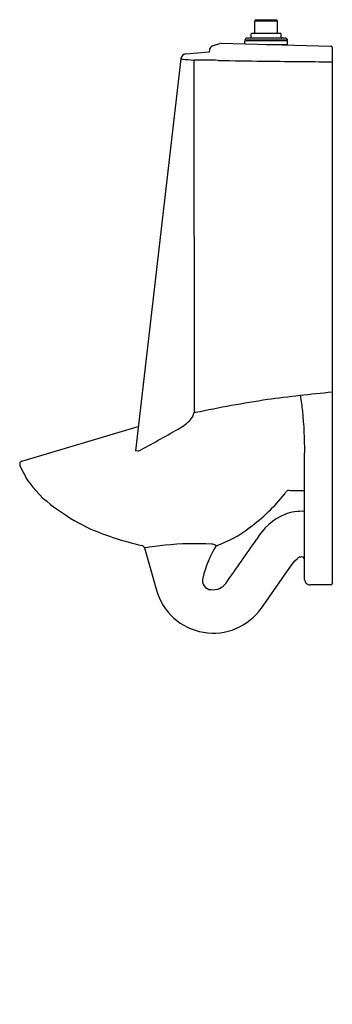
# Model space of a CAD drawing. Units: inches. Extents: x 4609.8 to 4624, y 146.8 to 191.5.
import ezdxf

# ---------------------------------------------------------------- set-up
doc = ezdxf.new("R2010")
doc.units = ezdxf.units.IN
doc.header["$LTSCALE"] = 0.64311
doc.header["$MEASUREMENT"] = 0
doc.layers.get('0').update_dxf_attribs({"color": 255, "linetype": 'CONTINUOUS'})
doc.layers.get('Defpoints').update_dxf_attribs({"linetype": 'CONTINUOUS'})
doc.styles.get("Standard").update_dxf_attribs({"font": 'txt', "width": 0.8})

msp = doc.modelspace()

# ---------------------------------------------------------------- linework, layer by layer
for p, q in [((4620.56, 191.524), (4620.508, 191.471)), ((4620.56, 191.524), (4621.484, 191.524)), ((4621.484, 191.524), (4621.537, 191.471)), ((4620.508, 191.472), (4621.537, 191.471)), ((4620.508, 190.906), (4620.508, 191.471)), ((4621.537, 190.906), (4621.537, 191.471)), ((4621.902, 190.684), (4620.142, 190.684)), ((4620.339, 190.684), (4620.346, 190.886)), ((4620.366, 190.906), (4621.668, 190.906)), ((4621.688, 190.886), (4621.694, 190.703)), ((4618.577, 190.329), (4618.909, 190.442)), ((4618.977, 190.452), (4618.909, 190.442)), ((4618.977, 190.452), (4623.954, 190.328)), ((4621.992, 190.594), (4620.052, 190.594)), ((4620.052, 190.425), (4620.052, 190.564)), ((4621.992, 190.564), (4620.052, 190.564)), ((4620.085, 190.594), (4620.085, 190.564)), ((4621.022, 190.404), (4621.992, 190.404)), ((4621.877, 190.404), (4621.883, 190.38)), ((4621.96, 190.594), (4621.96, 190.564)), ((4621.992, 190.404), (4621.992, 190.564)), ((4624.022, 190.258), (4624.022, 165.906)), ((4617.14, 189.748), (4615.076, 171.931)), ((4617.368, 189.969), (4618.43, 190.057)), ((4618.446, 190.168), (4618.43, 190.055)), ((4617.725, 189.688), (4617.74, 173.667)), ((4617.809, 173.667), (4617.74, 173.667)), ((4609.913, 171.463), (4615.202, 173.037)), ((4615.205, 171.909), (4615.076, 171.931)), ((4622.772, 166.086), (4622.772, 171.844)), ((4615.489, 167.515), (4616.034, 165.595)), ((4622.204, 166.779), (4622.325, 166.93)), ((4622.325, 166.93), (4622.45, 167.044)), ((4620.806, 164.786), (4622.204, 166.779)), ((4623.952, 165.836), (4623.022, 165.836))]:
    msp.add_line(p, q)
for centre, radius, start, end in [((4620.142, 190.594), 0.09, 90, 180), ((4620.366, 190.886), 0.02, 90.0002, 178), ((4621.668, 190.886), 0.02, 2, 89.9997), ((4621.714, 190.704), 0.0202, 182.2172, 269.5236), ((4621.902, 190.594), 0.09, 0.0596, 90), ((4618.664, 190.124), 0.223, 112.9294, 168.5759), ((4623.952, 190.257), 0.0705, 0.3184, 88.1621), ((4617.389, 189.719), 0.251, 94.7261, 173.2955), ((4617.251, 190.086), 0.356, 251.7628, 263.8727), ((4678.574, 893.014), 705.953, 265.013614, 265.055352), ((4617.915, 163.461), 26.228, 87.9689, 90.4134), ((4624.888, 531.209), 341.591, 268.98622, 269.32638), ((4635.701, 1450.863), 1261.308, 269.326354, 269.469331), ((4632.403, 87.377), 87.617, 95.48895, 97.42375), ((4631.448, 107.564), 67.495, 98.8337, 101.65816), ((4576.878, 168.082), 46.155, 7.0312, 7.9209), ((4617.164, 173.754), 0.583, 320.3312, 351.4394), ((4605.167, 171.978), 17.606, 359.563, 5.716), ((4615.847, 175.039), 2.421, 298.8869, 316.818), ((4575.115, 245.969), 84.215, 298.42758, 299.83832), ((4609.968, 171.317), 0.156, 110.8584, 201.0895), ((4613.715, 172.897), 4.222, 202.8069, 215.2792), ((4614.449, 173.604), 5.232, 216.9592, 236.7625), ((4614.399, 175.467), 9.267, 323.6665, 324.5219), ((4622.044, 170.01), 0.125, 92.5527, 141.7399), ((4624.665, 370.149), 200.031, 269.24771, 269.45787), ((4615.411, 175.098), 8.239, 306.1427, 321.5569), ((4617.215, 177.195), 9.758, 234.7319, 244.7379), ((4622.645, 166.961), 2.22, 86.707, 110.5745), ((4622.907, 166.582), 2.669, 112.9778, 150.1372), ((4618.601, 181.708), 14.446, 247.4078, 257.0561), ((4617.091, 172.482), 5.139, 288.7292, 308.2236), ((-47511.539, 36668.972), 63640.29, 324.99946755, 325.00165911), ((4615.322, 167.457), 0.177, 19.2465, 76.0001), ((4617.649, 155.015), 12.686, 95.5293, 99.8028), ((4617.784, 153.959), 13.749, 86.8699, 95.6649), ((4623.071, 164.984), 5.066, 148.7117, 166.7719), ((4618.548, 167.398), 0.29, 48.3345, 92.7028), ((4622.634, 166.801), 0.305, 88.4719, 127.0312), ((4622.642, 166.976), 0.13, 359.9984, 90.0003), ((4618.531, 166.029), 0.409, 163.7525, 267.3384), ((4623.022, 166.086), 0.25, 179.9995, 270), ((4618.612, 166.326), 2.68, 195.8309, 324.9282), ((4618.612, 166.326), 0.712, 261.9389, 324.9887), ((4623.952, 165.906), 0.07, 270, 0)]:
    msp.add_arc(centre, radius, start, end)

# ---------------------------------------------------------------- texts
at = {"layer": 'Defpoints'}
for tag, p, s in [('TRADENAME', (4624.019, 146.778), 'BARDON'), ('MODELNUMBER', (4624.019, 146.779), 'K-4991-ETSS'), ('PRODUCT', (4624.019, 146.776), 'URINAL')]:
    msp.add_attdef(tag, p, s, height=0.001, dxfattribs=at)

doc.saveas('drawing.dxf')
